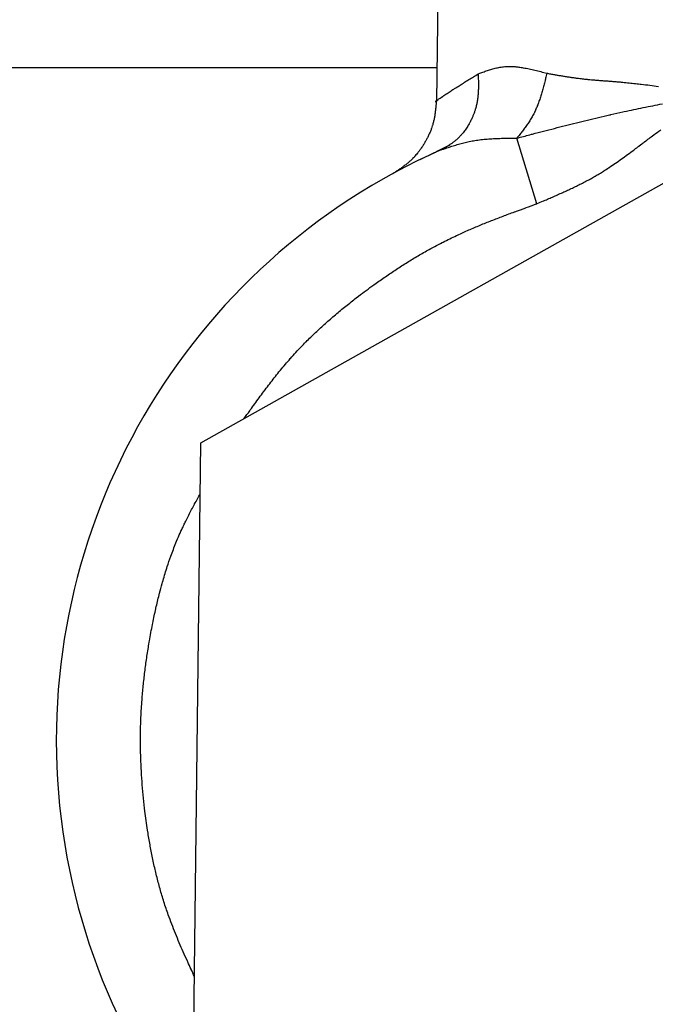
# Model space of a CAD drawing. Extents: x -127 to 1694, y -1176 to 1504.
# Drawn here: x 944 to 959, y 382 to 406 of the extents above; entities that cross this region are included whole.
import ezdxf

# ---------------------------------------------------------------- set-up
doc = ezdxf.new("R2010")
doc.units = 0
doc.header["$LTSCALE"] = 10
doc.layers.add('FRH-APS', color=7, linetype='CONTINUOUS')

msp = doc.modelspace()

# ---------------------------------------------------------------- linework, layer by layer
at = {"layer": 'FRH-APS', "color": 7, "linetype": 'CONTINUOUS'}
for p, q in [((953.742, 408.395), (953.685, 403.7)), ((686, 404.5), (953.694, 404.5)), ((956.076, 401.26), (955.597, 402.818)), ((948.085, 395.574), (960.169, 402.355)), ((953.302, 402.311), (953.46, 402.389)), ((947.916, 381.718), (948.085, 395.574))]:
    msp.add_line(p, q, dxfattribs=at)
at = {"layer": 'FRH-APS', "color": 7, "linetype": 'CONTINUOUS', "flags": 128}
for points in [[(954.678, 404.346), (954.714, 404.36, -0.001315), (954.766, 404.379, -0.002321), (954.818, 404.398, -0.003375), (954.87, 404.417), (954.87, 404.417, -0.004417), (954.923, 404.435), (954.923, 404.435, -0.005442), (954.976, 404.451), (954.976, 404.451, -0.006442), (955.03, 404.467), (955.03, 404.467, -0.007406), (955.085, 404.481), (955.085, 404.481, -0.008322), (955.14, 404.493), (955.14, 404.493, -0.009174), (955.196, 404.504), (955.196, 404.504, -0.009947), (955.253, 404.512), (955.254, 404.512, -0.010625), (955.312, 404.519), (955.312, 404.519, -0.011208), (955.371, 404.522), (955.379, 404.523, -0.011573), (955.425, 404.524), (955.432, 404.523, -0.005455), (955.463, 404.523, -0.005132), (955.494, 404.522), (955.494, 404.522, -0.004816), (955.526, 404.52), (955.526, 404.52, -0.004515), (955.557, 404.518), (955.558, 404.518, -0.004294), (955.59, 404.515), (955.598, 404.514, -0.007601), (955.647, 404.508), (955.647, 404.508, -0.003451), (955.696, 404.501), (955.696, 404.501, -0.006157), (955.746, 404.493), (955.754, 404.491, -0.005249), (955.821, 404.479), (955.822, 404.479, -0.004424), (955.889, 404.465), (955.89, 404.465, -0.003657), (955.958, 404.45), (955.958, 404.45, -0.002937), (956.027, 404.434), (956.028, 404.434, -0.002253), (956.097, 404.417), (956.097, 404.417, -0.001605), (956.167, 404.399), (956.167, 404.399, -0.001075), (956.237, 404.381), (956.307, 404.362), (956.312, 404.361)], [(954.678, 404.346), (954.678, 404.346), (954.678, 404.345), (954.678, 404.344), (954.678, 404.343), (954.678, 404.342), (954.678, 404.342), (954.678, 404.341), (954.678, 404.34), (954.678, 404.339), (954.679, 404.338), (954.679, 404.337), (954.679, 404.337), (954.679, 404.336), (954.679, 404.335), (954.679, 404.334), (954.679, 404.333), (954.679, 404.333), (954.679, 404.332), (954.679, 404.331), (954.679, 404.33), (954.679, 404.329), (954.679, 404.329), (954.679, 404.328), (954.679, 404.327), (954.679, 404.326), (954.679, 404.325), (954.679, 404.324), (954.679, 404.324), (954.679, 404.323), (954.679, 404.322), (954.679, 404.321), (954.679, 404.32), (954.679, 404.32), (954.679, 404.319), (954.679, 404.318), (954.679, 404.317), (954.679, 404.317), (954.679, 404.316), (954.679, 404.315), (954.679, 404.314), (954.679, 404.313), (954.679, 404.313), (954.679, 404.312), (954.679, 404.311), (954.679, 404.31), (954.679, 404.309), (954.679, 404.309), (954.679, 404.308), (954.679, 404.307), (954.679, 404.306), (954.679, 404.305), (954.68, 404.305), (954.68, 404.304), (954.68, 404.303), (954.68, 404.302), (954.68, 404.302), (954.68, 404.301), (954.68, 404.3), (954.68, 404.299), (954.68, 404.298), (954.68, 404.298), (954.68, 404.297), (954.68, 404.296), (954.68, 404.295), (954.68, 404.295), (954.68, 404.295, -0.000863), (954.681, 404.246), (954.681, 404.244), (954.681, 404.244, -0.001465), (954.682, 404.192), (954.682, 404.192, -0.002076), (954.683, 404.139), (954.683, 404.139, -0.002698), (954.684, 404.087), (954.684, 404.087, -0.003332), (954.683, 404.035), (954.683, 404.035, -0.003981), (954.682, 403.983), (954.682, 403.983, -0.004646), (954.68, 403.931), (954.68, 403.931, -0.005329), (954.677, 403.88), (954.677, 403.88, -0.006029), (954.673, 403.829), (954.673, 403.829, -0.006746), (954.668, 403.778), (954.668, 403.778, -0.007487), (954.661, 403.728), (954.66, 403.724), (954.66, 403.724, -0.011246), (954.65, 403.665), (954.649, 403.66, -0.008059), (954.639, 403.612), (954.639, 403.611, -0.007893), (954.627, 403.563), (954.627, 403.563, -0.007762), (954.614, 403.516), (954.61, 403.504), (954.61, 403.504, -0.014977), (954.587, 403.434), (954.587, 403.433, -0.007276), (954.561, 403.365), (954.561, 403.365, -0.014103), (954.532, 403.298), (954.527, 403.287), (954.526, 403.286, -0.013562), (954.484, 403.202), (954.477, 403.188, -0.012647), (954.445, 403.132), (954.443, 403.128, -0.005186), (954.414, 403.08), (954.414, 403.08, -0.01114), (954.383, 403.034), (954.383, 403.034, -0.005848), (954.351, 402.989), (954.351, 402.989, -0.012476), (954.318, 402.945), (954.312, 402.938, -0.006614), (954.289, 402.91), (954.289, 402.91, -0.006833), (954.265, 402.883), (954.265, 402.883, -0.007088), (954.241, 402.857), (954.241, 402.857, -0.007318), (954.216, 402.831), (954.213, 402.828), (954.213, 402.828, -0.011547), (954.181, 402.797), (954.18, 402.797), (954.176, 402.794, -0.009005), (954.148, 402.769), (954.147, 402.768, -0.007511), (954.12, 402.746), (954.12, 402.746, -0.006874), (954.092, 402.724), (954.092, 402.724, -0.006237), (954.064, 402.704), (954.064, 402.704, -0.005588), (954.035, 402.684), (954.035, 402.684, -0.004933), (954.005, 402.664), (954.005, 402.664, -0.004276), (953.976, 402.645), (953.976, 402.645, -0.003619), (953.946, 402.627), (953.946, 402.627, -0.002964), (953.915, 402.609), (953.915, 402.609, -0.002311), (953.885, 402.591), (953.885, 402.591, -0.00166), (953.854, 402.574), (953.854, 402.574, -0.00101), (953.823, 402.556), (953.823, 402.556), (953.822, 402.556), (953.822, 402.556), (953.822, 402.555), (953.821, 402.555), (953.821, 402.555), (953.82, 402.555), (953.82, 402.554), (953.819, 402.554), (953.819, 402.554), (953.818, 402.553), (953.818, 402.553), (953.817, 402.553), (953.817, 402.553), (953.816, 402.552), (953.816, 402.552), (953.815, 402.552), (953.815, 402.552), (953.814, 402.551), (953.814, 402.551), (953.813, 402.551), (953.813, 402.55), (953.812, 402.55), (953.812, 402.55), (953.811, 402.55), (953.811, 402.549), (953.81, 402.549), (953.81, 402.549), (953.809, 402.549), (953.809, 402.548), (953.809, 402.548), (953.808, 402.548), (953.808, 402.547), (953.807, 402.547), (953.807, 402.547), (953.806, 402.547), (953.806, 402.546), (953.805, 402.546), (953.805, 402.546), (953.804, 402.546), (953.804, 402.545), (953.803, 402.545), (953.803, 402.545), (953.802, 402.545), (953.802, 402.544), (953.801, 402.544), (953.801, 402.544), (953.8, 402.543), (953.8, 402.543), (953.799, 402.543), (953.799, 402.543), (953.798, 402.542), (953.798, 402.542), (953.797, 402.542), (953.797, 402.542), (953.796, 402.541), (953.796, 402.541), (953.796, 402.541), (953.795, 402.54), (953.795, 402.54), (953.794, 402.54), (953.794, 402.54), (953.793, 402.539), (953.793, 402.539), (953.793, 402.539), (953.791, 402.538)], [(956.312, 404.361), (956.297, 404.3, -0.000735), (956.282, 404.241), (956.282, 404.24), (956.281, 404.239), (956.281, 404.238), (956.281, 404.237), (956.281, 404.236), (956.281, 404.236), (956.28, 404.235), (956.28, 404.234), (956.28, 404.233), (956.28, 404.232), (956.279, 404.231), (956.279, 404.23), (956.279, 404.229), (956.279, 404.228), (956.279, 404.228), (956.278, 404.227), (956.278, 404.226), (956.278, 404.225), (956.278, 404.224), (956.277, 404.223), (956.277, 404.222), (956.277, 404.221), (956.277, 404.22), (956.277, 404.219), (956.276, 404.219), (956.276, 404.218), (956.276, 404.217), (956.276, 404.216), (956.275, 404.215), (956.275, 404.214), (956.275, 404.213), (956.275, 404.212), (956.275, 404.211), (956.274, 404.211), (956.274, 404.21), (956.274, 404.209), (956.274, 404.208), (956.273, 404.207), (956.273, 404.206), (956.273, 404.205), (956.273, 404.204), (956.273, 404.203), (956.272, 404.202), (956.272, 404.202), (956.272, 404.201), (956.272, 404.2), (956.271, 404.199), (956.271, 404.198), (956.271, 404.197), (956.271, 404.196), (956.27, 404.195), (956.27, 404.194), (956.27, 404.194), (956.27, 404.193), (956.27, 404.192), (956.269, 404.191), (956.269, 404.19), (956.269, 404.189), (956.269, 404.188), (956.268, 404.187), (956.268, 404.186), (956.268, 404.186), (956.268, 404.185), (956.268, 404.185), (956.268, 404.185, -0.001575), (956.253, 404.128), (956.253, 404.128, -0.000984), (956.238, 404.071), (956.238, 404.071, -0.002481), (956.223, 404.015), (956.223, 404.014, -0.001446), (956.208, 403.959), (956.208, 403.959, -0.003433), (956.192, 403.903), (956.192, 403.903, -0.001933), (956.175, 403.848), (956.175, 403.848, -0.004447), (956.158, 403.794), (956.158, 403.793, -0.002456), (956.14, 403.74), (956.14, 403.74, -0.005539), (956.122, 403.687), (956.122, 403.686, -0.003022), (956.103, 403.634), (956.103, 403.634, -0.006706), (956.083, 403.583), (956.081, 403.579), (956.078, 403.57, -0.005603), (956.06, 403.528), (956.06, 403.528, -0.00393), (956.042, 403.487), (956.04, 403.483), (956.04, 403.483, -0.008704), (956.017, 403.434), (956.014, 403.428), (956.013, 403.425, -0.007957), (955.986, 403.373), (955.986, 403.372, -0.00691), (955.959, 403.324), (955.959, 403.323, -0.006431), (955.931, 403.276), (955.931, 403.276, -0.005924), (955.903, 403.23), (955.903, 403.23, -0.005392), (955.873, 403.184), (955.873, 403.184, -0.004838), (955.843, 403.14), (955.843, 403.14, -0.004267), (955.812, 403.096), (955.812, 403.096, -0.003683), (955.78, 403.052), (955.78, 403.052, -0.003088), (955.748, 403.009), (955.748, 403.009, -0.002486), (955.715, 402.967), (955.715, 402.967, -0.001878), (955.682, 402.925), (955.682, 402.925, -0.001267), (955.649, 402.883), (955.649, 402.883, -0.000649), (955.616, 402.841), (955.599, 402.821), (955.597, 402.818)], [(956.312, 404.361), (956.322, 404.359, 0.000312), (956.419, 404.342), (956.424, 404.341, 0.000634), (956.51, 404.326), (956.51, 404.326, 0.000969), (956.595, 404.311), (956.595, 404.311), (956.595, 404.311, 0.001305), (956.681, 404.297), (956.682, 404.297), (956.682, 404.297, 0.001632), (956.768, 404.283), (956.768, 404.283), (956.768, 404.283, 0.001949), (956.855, 404.27), (956.855, 404.27), (956.855, 404.27, 0.002254), (956.943, 404.257), (956.943, 404.257), (956.943, 404.257, 0.002498), (957.032, 404.245), (957.055, 404.242), (957.06, 404.241, 0.005915), (957.185, 404.226), (957.207, 404.224, 0.002099), (957.288, 404.215), (957.288, 404.215, 0.002237), (957.369, 404.208), (957.375, 404.207), (957.375, 404.207, 0.001678), (957.469, 404.199), (957.469, 404.199), (957.469, 404.199, 0.001143), (957.564, 404.192), (957.564, 404.191), (957.564, 404.191, 0.000624), (957.659, 404.184), (957.661, 404.184), (957.663, 404.184), (957.664, 404.184), (957.666, 404.184), (957.667, 404.184), (957.669, 404.183), (957.67, 404.183), (957.672, 404.183), (957.673, 404.183), (957.675, 404.183), (957.676, 404.183), (957.678, 404.183), (957.679, 404.183), (957.681, 404.183), (957.682, 404.182), (957.684, 404.182), (957.685, 404.182), (957.687, 404.182), (957.688, 404.182), (957.69, 404.182), (957.691, 404.182), (957.693, 404.182), (957.694, 404.182), (957.696, 404.181), (957.697, 404.181), (957.699, 404.181), (957.7, 404.181), (957.702, 404.181), (957.703, 404.181), (957.705, 404.181), (957.706, 404.181), (957.708, 404.18), (957.709, 404.18), (957.711, 404.18), (957.712, 404.18), (957.714, 404.18), (957.715, 404.18), (957.717, 404.18), (957.718, 404.18), (957.72, 404.18), (957.722, 404.179), (957.723, 404.179), (957.725, 404.179), (957.726, 404.179), (957.728, 404.179), (957.729, 404.179), (957.731, 404.179), (957.732, 404.179), (957.734, 404.179), (957.735, 404.178), (957.737, 404.178), (957.738, 404.178), (957.74, 404.178), (957.741, 404.178), (957.743, 404.178), (957.744, 404.178), (957.746, 404.178), (957.747, 404.178), (957.749, 404.177), (957.75, 404.177), (957.752, 404.177), (957.753, 404.177), (957.755, 404.177), (957.756, 404.177), (957.756, 404.177), (957.756, 404.177, -0.000375), (957.853, 404.169), (957.854, 404.169), (957.854, 404.169, -0.000855), (957.951, 404.162), (957.951, 404.162), (957.951, 404.162, -0.001312), (958.05, 404.154), (958.076, 404.151), (958.076, 404.151, -0.003927), (958.228, 404.137), (958.228, 404.137), (958.229, 404.137, -0.001854), (958.38, 404.121), (958.38, 404.121, -0.0033), (958.53, 404.104), (958.556, 404.101), (958.556, 404.101, -0.002855), (958.758, 404.075), (958.759, 404.075), (958.759, 404.075, -0.002435), (958.962, 404.047)], [(953.685, 403.703), (953.681, 403.664, -0.000848), (953.677, 403.621, -0.001309), (953.673, 403.579, -0.001842), (953.669, 403.537), (953.669, 403.537, -0.002384), (953.664, 403.495), (953.664, 403.495, -0.002931), (953.659, 403.453), (953.659, 403.453, -0.003479), (953.654, 403.411), (953.654, 403.411, -0.004031), (953.647, 403.369), (953.647, 403.369, -0.004584), (953.641, 403.327, -0.00514), (953.633, 403.286, -0.00569), (953.624, 403.245, -0.006256), (953.615, 403.204), (953.614, 403.203, -0.007598), (953.603, 403.159, -0.006657), (953.59, 403.116), (953.587, 403.108, -0.012654), (953.567, 403.048), (953.564, 403.038, -0.01189), (953.533, 402.959), (953.533, 402.959, -0.011166), (953.498, 402.882), (953.498, 402.882, -0.010491), (953.46, 402.806), (953.458, 402.802, -0.00982), (953.421, 402.735, -0.007566), (953.381, 402.668), (953.378, 402.663, -0.009783), (953.343, 402.609), (953.337, 402.6, -0.005138), (953.313, 402.565, -0.005247), (953.288, 402.531), (953.282, 402.522, -0.01109), (953.243, 402.472), (953.233, 402.459, -0.008806), (953.199, 402.419, -0.006054), (953.164, 402.379), (953.161, 402.376, -0.011939), (953.119, 402.333), (953.113, 402.326, -0.006673), (953.083, 402.297, -0.006748), (953.052, 402.268, -0.006249), (953.02, 402.241, -0.005694), (952.988, 402.214, -0.00514), (952.955, 402.187, -0.004585), (952.921, 402.162), (952.921, 402.162, -0.004031), (952.887, 402.137), (952.887, 402.137, -0.003479), (952.853, 402.112), (952.853, 402.112, -0.002931), (952.818, 402.088), (952.818, 402.088, -0.002386), (952.783, 402.064), (952.783, 402.064, -0.001844), (952.748, 402.041, -0.001307), (952.712, 402.017, -0.000832), (952.677, 401.994), (952.646, 401.974), (952.643, 401.972)], [(955.597, 402.818), (955.637, 402.829, -0.000255), (955.946, 402.909), (955.97, 402.916, -0.000454), (956.23, 402.983), (956.23, 402.983, -0.000677), (956.49, 403.051), (956.49, 403.051), (956.49, 403.051, -0.000905), (956.75, 403.117), (956.751, 403.117), (956.751, 403.117, -0.001131), (957.012, 403.182), (957.012, 403.183), (957.012, 403.183, -0.001354), (957.274, 403.247), (957.275, 403.247), (957.275, 403.247, -0.001571), (957.538, 403.31), (957.538, 403.31), (957.538, 403.31, -0.001783), (957.803, 403.371), (957.824, 403.376), (957.834, 403.378, -0.002642), (958.12, 403.442), (958.151, 403.449, -0.001574), (958.376, 403.497), (958.376, 403.497, -0.001371), (958.602, 403.544), (958.602, 403.544), (958.602, 403.544, -0.00118), (958.829, 403.59), (958.829, 403.59), (958.829, 403.59, -0.000992), (959.056, 403.635)], [(956.076, 401.26), (956.081, 401.262, 0.000309), (956.227, 401.325), (956.242, 401.331, 0.001097), (956.358, 401.381), (956.358, 401.381, 0.000788), (956.475, 401.431), (956.475, 401.431, 0.002175), (956.591, 401.483), (956.611, 401.491), (956.63, 401.5, 0.002966), (956.745, 401.552), (956.745, 401.552, 0.001724), (956.86, 401.605), (956.86, 401.605, 0.004059), (956.975, 401.66), (956.993, 401.669), (957.012, 401.678, 0.004861), (957.125, 401.735), (957.126, 401.735, 0.002675), (957.238, 401.793), (957.238, 401.793, 0.005993), (957.349, 401.853), (957.352, 401.855, 0.0033), (957.455, 401.913), (957.455, 401.913, 0.006209), (957.556, 401.973), (957.557, 401.974), (957.557, 401.974, 0.00343), (957.659, 402.037), (957.664, 402.04), (957.664, 402.04, 0.00604), (957.776, 402.112), (957.795, 402.124), (957.795, 402.124, 0.005041), (957.942, 402.224), (957.942, 402.224), (957.942, 402.224, 0.004059), (958.087, 402.326), (958.087, 402.326), (958.087, 402.326, 0.003081), (958.231, 402.43), (958.231, 402.43), (958.231, 402.43, 0.002119), (958.375, 402.536), (958.391, 402.548, 0.001109), (958.501, 402.631), (958.503, 402.632), (958.504, 402.634), (958.506, 402.635), (958.508, 402.636), (958.509, 402.637), (958.511, 402.639), (958.513, 402.64), (958.514, 402.641), (958.516, 402.642), (958.518, 402.644), (958.519, 402.645), (958.521, 402.646), (958.523, 402.647), (958.524, 402.649), (958.526, 402.65), (958.528, 402.651), (958.529, 402.653), (958.531, 402.654), (958.533, 402.655), (958.534, 402.656), (958.536, 402.658), (958.538, 402.659), (958.54, 402.66), (958.541, 402.661), (958.543, 402.663), (958.545, 402.664), (958.546, 402.665), (958.548, 402.666), (958.55, 402.668), (958.551, 402.669), (958.553, 402.67), (958.555, 402.671), (958.556, 402.673), (958.558, 402.674), (958.56, 402.675), (958.561, 402.676), (958.563, 402.678), (958.565, 402.679), (958.566, 402.68), (958.568, 402.681), (958.57, 402.683), (958.571, 402.684), (958.573, 402.685), (958.575, 402.687), (958.576, 402.688), (958.578, 402.689), (958.58, 402.69), (958.581, 402.692), (958.583, 402.693), (958.585, 402.694), (958.586, 402.695), (958.588, 402.697), (958.59, 402.698), (958.591, 402.699), (958.593, 402.7), (958.595, 402.702), (958.596, 402.703), (958.598, 402.704), (958.6, 402.705), (958.601, 402.707), (958.603, 402.708), (958.605, 402.709), (958.606, 402.71), (958.606, 402.71), (958.606, 402.71, -0.000324), (958.713, 402.791), (958.713, 402.791, -0.000541), (958.82, 402.871), (958.85, 402.894), (958.85, 402.894, -0.00286), (959.017, 403.018)], [(953.791, 402.538), (953.798, 402.541, -0.000468), (953.867, 402.564), (953.871, 402.565, -0.000954), (953.932, 402.586, -0.001461), (953.994, 402.606), (953.994, 402.606, -0.001975), (954.055, 402.626), (954.055, 402.626, -0.002481), (954.117, 402.646), (954.117, 402.646, -0.00298), (954.18, 402.664), (954.18, 402.664, -0.003468), (954.243, 402.682), (954.243, 402.682, -0.003943), (954.306, 402.7), (954.306, 402.7, -0.004402), (954.37, 402.716), (954.37, 402.716, -0.004844), (954.435, 402.731), (954.435, 402.731, -0.00526), (954.5, 402.745), (954.5, 402.745, -0.005666), (954.566, 402.757), (954.567, 402.757, -0.006135), (954.634, 402.769), (954.636, 402.769, -0.005945), (954.706, 402.779), (954.707, 402.779, -0.005329), (954.779, 402.787), (954.78, 402.787, -0.004759), (954.853, 402.795), (954.854, 402.795, -0.004215), (954.928, 402.8), (954.928, 402.801, -0.003695), (955.003, 402.805), (955.003, 402.805, -0.003195), (955.079, 402.809), (955.079, 402.809, -0.002714), (955.156, 402.812), (955.156, 402.812, -0.00225), (955.232, 402.814), (955.233, 402.814, -0.001799), (955.31, 402.816), (955.31, 402.816, -0.001358), (955.387, 402.817), (955.387, 402.817, -0.00093), (955.465, 402.817), (955.465, 402.817, -0.000511), (955.543, 402.818), (955.592, 402.818), (955.597, 402.818)], [(953.46, 402.389), (953.498, 402.407, 0.000322), (953.593, 402.454), (953.593, 402.454, 0.000759), (953.687, 402.5), (953.694, 402.504, 0.000379), (953.774, 402.543), (953.775, 402.544), (953.777, 402.544), (953.778, 402.545), (953.779, 402.546), (953.78, 402.546), (953.781, 402.547), (953.783, 402.547), (953.784, 402.548), (953.785, 402.549), (953.786, 402.549), (953.787, 402.55), (953.789, 402.55), (953.79, 402.551), (953.791, 402.552), (953.792, 402.552), (953.794, 402.553), (953.795, 402.553), (953.796, 402.554), (953.797, 402.555), (953.798, 402.555), (953.8, 402.556), (953.801, 402.556), (953.802, 402.557), (953.803, 402.558), (953.805, 402.558), (953.806, 402.559), (953.807, 402.559), (953.808, 402.56), (953.809, 402.561), (953.811, 402.561), (953.812, 402.562), (953.813, 402.562), (953.814, 402.563), (953.815, 402.564), (953.817, 402.564), (953.818, 402.565), (953.819, 402.565), (953.82, 402.566), (953.822, 402.567), (953.823, 402.567), (953.824, 402.568), (953.825, 402.568), (953.826, 402.569), (953.828, 402.57), (953.829, 402.57), (953.83, 402.571), (953.831, 402.571), (953.833, 402.572), (953.834, 402.573), (953.835, 402.573), (953.836, 402.574), (953.838, 402.575), (953.839, 402.575), (953.84, 402.576), (953.841, 402.576), (953.842, 402.577), (953.844, 402.578), (953.845, 402.578), (953.846, 402.579), (953.847, 402.579), (953.849, 402.58), (953.85, 402.581), (953.851, 402.581), (953.852, 402.582), (953.854, 402.582), (953.855, 402.583), (953.856, 402.584), (953.858, 402.585), (953.859, 402.585), (953.861, 402.586), (953.862, 402.587), (953.864, 402.587), (953.865, 402.588), (953.867, 402.589), (953.869, 402.59), (953.87, 402.591), (953.872, 402.592), (953.874, 402.593), (953.876, 402.593), (953.877, 402.594), (953.879, 402.595), (953.881, 402.596), (953.883, 402.597), (953.885, 402.598), (953.887, 402.599), (953.889, 402.6), (953.891, 402.601), (953.894, 402.602), (953.896, 402.603), (953.898, 402.605), (953.9, 402.606), (953.903, 402.607), (953.905, 402.608), (953.907, 402.609), (953.91, 402.61), (953.912, 402.612), (953.915, 402.613), (953.917, 402.614), (953.92, 402.615), (953.923, 402.617), (953.925, 402.618), (953.928, 402.619), (953.931, 402.621), (953.933, 402.622), (953.936, 402.624), (953.939, 402.625), (953.942, 402.626), (953.945, 402.628), (953.948, 402.629), (953.951, 402.631), (953.954, 402.632), (953.957, 402.634), (953.96, 402.635), (953.963, 402.637), (953.966, 402.639), (953.97, 402.64), (953.973, 402.642), (953.976, 402.643), (953.979, 402.645), (953.983, 402.647), (953.986, 402.648), (953.99, 402.65), (953.993, 402.652), (953.997, 402.654), (954, 402.655), (954.004, 402.657), (954.007, 402.659), (954.007, 402.659), (954.009, 402.66)]]:
    msp.add_lwpolyline(points, format="xyb", dxfattribs=at)
at = {"layer": 'FRH-APS', "color": 252, "linetype": 'CONTINUOUS', "flags": 128}
for points in [[(953.685, 403.704), (953.683, 403.702, -0.002336), (953.673, 403.696), (953.673, 403.696), (953.673, 403.695), (953.673, 403.695), (953.672, 403.695), (953.672, 403.695), (953.672, 403.695), (953.672, 403.695), (953.672, 403.695), (953.672, 403.695), (953.672, 403.695), (953.671, 403.695), (953.671, 403.695), (953.671, 403.694), (953.671, 403.694), (953.671, 403.694), (953.671, 403.694), (953.671, 403.694), (953.671, 403.694), (953.67, 403.694), (953.67, 403.694), (953.67, 403.694), (953.67, 403.694), (953.67, 403.694), (953.67, 403.694), (953.67, 403.693), (953.67, 403.693), (953.67, 403.693), (953.669, 403.693), (953.669, 403.693), (953.669, 403.693), (953.669, 403.693), (953.669, 403.693), (953.669, 403.693), (953.669, 403.693), (953.669, 403.693), (953.669, 403.693), (953.668, 403.693), (953.668, 403.692), (953.668, 403.692), (953.668, 403.692), (953.668, 403.692), (953.668, 403.692), (953.668, 403.692), (953.668, 403.692), (953.668, 403.692), (953.668, 403.692), (953.668, 403.692), (953.667, 403.692), (953.667, 403.692), (953.667, 403.692), (953.667, 403.692), (953.667, 403.692), (953.667, 403.692), (953.667, 403.692), (953.667, 403.691), (953.667, 403.691), (953.667, 403.691), (953.667, 403.691), (953.667, 403.691), (953.666, 403.691), (953.666, 403.691), (953.666, 403.691), (953.666, 403.691), (953.666, 403.691), (953.666, 403.691), (953.666, 403.691), (953.666, 403.691), (953.666, 403.691), (953.666, 403.691), (953.666, 403.691), (953.666, 403.691), (953.666, 403.691), (953.666, 403.691), (953.666, 403.691), (953.665, 403.691), (953.665, 403.69), (953.665, 403.69), (953.665, 403.69), (953.665, 403.69), (953.665, 403.69), (953.665, 403.69), (953.665, 403.69), (953.665, 403.69), (953.665, 403.69), (953.665, 403.69), (953.665, 403.69), (953.665, 403.69), (953.665, 403.69), (953.665, 403.69), (953.665, 403.69), (953.664, 403.69), (953.664, 403.69), (953.664, 403.69), (953.664, 403.69), (953.664, 403.69), (953.664, 403.69), (953.664, 403.69), (953.664, 403.69), (953.664, 403.69), (953.664, 403.69), (953.664, 403.69), (953.664, 403.689), (953.664, 403.689), (953.664, 403.689), (953.664, 403.689), (953.664, 403.689), (953.664, 403.689), (953.664, 403.689), (953.664, 403.689), (953.663, 403.689), (953.663, 403.689), (953.663, 403.689), (953.663, 403.689), (953.663, 403.689), (953.663, 403.689), (953.663, 403.689), (953.663, 403.689), (953.663, 403.689), (953.663, 403.689), (953.663, 403.689), (953.663, 403.689), (953.663, 403.689), (953.663, 403.689), (953.663, 403.689), (953.663, 403.689), (953.663, 403.689), (953.663, 403.689), (953.663, 403.689), (953.663, 403.689), (953.663, 403.689), (953.663, 403.689), (953.662, 403.689), (953.662, 403.689), (953.662, 403.689), (953.662, 403.688), (953.662, 403.688), (953.662, 403.688), (953.662, 403.688), (953.662, 403.688), (953.662, 403.688), (953.662, 403.688), (953.662, 403.688), (953.662, 403.688), (953.662, 403.688), (953.662, 403.688), (953.662, 403.688), (953.662, 403.688), (953.662, 403.688), (953.662, 403.688), (953.662, 403.688), (953.662, 403.688), (953.662, 403.688), (953.662, 403.688), (953.662, 403.688), (953.662, 403.688), (953.662, 403.688), (953.661, 403.688), (953.661, 403.688), (953.661, 403.688), (953.661, 403.688), (953.661, 403.688), (953.661, 403.688), (953.661, 403.688), (953.661, 403.688), (953.661, 403.688), (953.661, 403.688), (953.661, 403.688), (953.661, 403.688), (953.661, 403.688), (953.661, 403.688), (953.661, 403.688), (953.661, 403.688), (953.661, 403.688), (953.661, 403.688), (953.661, 403.688), (953.661, 403.688), (953.661, 403.687), (953.661, 403.687), (953.661, 403.687), (953.661, 403.687), (953.661, 403.687), (953.661, 403.687), (953.661, 403.687), (953.661, 403.687), (953.66, 403.687), (953.66, 403.687), (953.66, 403.687), (953.66, 403.687), (953.66, 403.687), (953.66, 403.687), (953.66, 403.687), (953.66, 403.687), (953.659, 403.687, -0.317605), (953.659, 403.687), (953.659, 403.687), (953.659, 403.687), (953.659, 403.687), (953.659, 403.687), (953.659, 403.687), (953.659, 403.687), (953.659, 403.687), (953.659, 403.687), (953.659, 403.687), (953.659, 403.687), (953.659, 403.687), (953.659, 403.687), (953.659, 403.687), (953.659, 403.687), (953.659, 403.687), (953.659, 403.687), (953.659, 403.687), (953.659, 403.687), (953.659, 403.687), (953.659, 403.687), (953.659, 403.687), (953.659, 403.687), (953.659, 403.687), (953.659, 403.687), (953.659, 403.687), (953.659, 403.687), (953.659, 403.687), (953.659, 403.687), (953.659, 403.687), (953.659, 403.687), (953.659, 403.687), (953.659, 403.687), (953.659, 403.687), (953.659, 403.687), (953.659, 403.687), (953.66, 403.687), (953.66, 403.687), (953.66, 403.687), (953.66, 403.687), (953.66, 403.687), (953.66, 403.687), (953.66, 403.687), (953.66, 403.687), (953.66, 403.687), (953.66, 403.687), (953.66, 403.687), (953.66, 403.687), (953.66, 403.687), (953.66, 403.687), (953.66, 403.687), (953.66, 403.687), (953.66, 403.687), (953.66, 403.687), (953.66, 403.687), (953.66, 403.687), (953.66, 403.687), (953.66, 403.687), (953.66, 403.687), (953.66, 403.687), (953.66, 403.687), (953.66, 403.687), (953.66, 403.688), (953.66, 403.688), (953.66, 403.688), (953.66, 403.688), (953.66, 403.688), (953.66, 403.688), (953.66, 403.688), (953.66, 403.688), (953.66, 403.688), (953.66, 403.688), (953.66, 403.688), (953.66, 403.688), (953.661, 403.688), (953.661, 403.688), (953.661, 403.688), (953.661, 403.688), (953.661, 403.688), (953.661, 403.688), (953.661, 403.688), (953.661, 403.688), (953.661, 403.688), (953.661, 403.688), (953.661, 403.688), (953.661, 403.688), (953.661, 403.688), (953.661, 403.688), (953.661, 403.688), (953.661, 403.688), (953.661, 403.688), (953.661, 403.688), (953.661, 403.688), (953.661, 403.688), (953.661, 403.688), (953.661, 403.688), (953.661, 403.688), (953.661, 403.689), (953.661, 403.689), (953.661, 403.689), (953.661, 403.689), (953.662, 403.689), (953.662, 403.689), (953.662, 403.689), (953.662, 403.689), (953.662, 403.689), (953.662, 403.689), (953.662, 403.689), (953.662, 403.689), (953.662, 403.689), (953.662, 403.689), (953.662, 403.689), (953.662, 403.689), (953.662, 403.689), (953.662, 403.689), (953.662, 403.689), (953.662, 403.689), (953.662, 403.689), (953.662, 403.689), (953.662, 403.689), (953.662, 403.689), (953.662, 403.689), (953.662, 403.689), (953.662, 403.689), (953.662, 403.689), (953.662, 403.689), (953.663, 403.689), (953.663, 403.69), (953.663, 403.69), (953.663, 403.69), (953.663, 403.69), (953.663, 403.69), (953.663, 403.69), (953.663, 403.69), (953.663, 403.69), (953.663, 403.69), (953.663, 403.69), (953.663, 403.69), (953.663, 403.69), (953.663, 403.69), (953.663, 403.69), (953.663, 403.69), (953.663, 403.69), (953.663, 403.69), (953.663, 403.69), (953.663, 403.69), (953.663, 403.69), (953.664, 403.69), (953.664, 403.69), (953.664, 403.69), (953.664, 403.69), (953.664, 403.69), (953.664, 403.69), (953.664, 403.69), (953.664, 403.691), (953.664, 403.691), (953.664, 403.691), (953.664, 403.691), (953.664, 403.691), (953.664, 403.691), (953.664, 403.691), (953.664, 403.691), (953.664, 403.691), (953.664, 403.691), (953.664, 403.691), (953.664, 403.691), (953.665, 403.691), (953.665, 403.691), (953.665, 403.691), (953.665, 403.691), (953.665, 403.691), (953.665, 403.691), (953.665, 403.691), (953.665, 403.691), (953.665, 403.691), (953.665, 403.691), (953.665, 403.691), (953.665, 403.691), (953.665, 403.692), (953.665, 403.692), (953.665, 403.692), (953.665, 403.692), (953.665, 403.692), (953.666, 403.692), (953.666, 403.692), (953.666, 403.692), (953.666, 403.692), (953.666, 403.692), (953.666, 403.692), (953.666, 403.692), (953.666, 403.692), (953.666, 403.692), (953.666, 403.692), (953.666, 403.692), (953.666, 403.692), (953.666, 403.692), (953.666, 403.692), (953.666, 403.692), (953.667, 403.692), (953.667, 403.693), (953.667, 403.693), (953.667, 403.693), (953.667, 403.693), (953.667, 403.693), (953.667, 403.693), (953.667, 403.693), (953.667, 403.693), (953.667, 403.693), (953.667, 403.693), (953.667, 403.693), (953.667, 403.693), (953.668, 403.693), (953.668, 403.693), (953.668, 403.693), (953.668, 403.693), (953.668, 403.694), (953.668, 403.694), (953.668, 403.694), (953.668, 403.694), (953.668, 403.694), (953.668, 403.694), (953.668, 403.694), (953.669, 403.694), (953.669, 403.694), (953.669, 403.694), (953.669, 403.694), (953.669, 403.694), (953.669, 403.694), (953.669, 403.694), (953.669, 403.695), (953.669, 403.695), (953.67, 403.695), (953.67, 403.695), (953.67, 403.695), (953.67, 403.695), (953.67, 403.695), (953.67, 403.695), (953.67, 403.695), (953.67, 403.695), (953.67, 403.695), (953.671, 403.695), (953.671, 403.696), (953.671, 403.696), (953.671, 403.696), (953.671, 403.696), (953.671, 403.696), (953.671, 403.696), (953.671, 403.696), (953.672, 403.696), (953.672, 403.696), (953.672, 403.696), (953.672, 403.697), (953.672, 403.697), (953.672, 403.697), (953.672, 403.697), (953.672, 403.697), (953.672, 403.697), (953.672, 403.697, -0.002348), (953.681, 403.703), (953.684, 403.706), (953.684, 403.706, -0.001556), (953.7, 403.717), (953.702, 403.718), (953.702, 403.718, -0.001269), (953.721, 403.732), (953.723, 403.733), (953.723, 403.733, -0.001175), (953.746, 403.75), (953.756, 403.757), (953.756, 403.757, -0.002183), (953.799, 403.786), (953.832, 403.809), (953.836, 403.812, -0.005133), (953.937, 403.88), (953.966, 403.899, -0.001207), (954.01, 403.928), (954.01, 403.928, -0.001042), (954.055, 403.956), (954.055, 403.957), (954.055, 403.957, -0.000932), (954.101, 403.986), (954.114, 403.995), (954.114, 403.995, -0.001468), (954.186, 404.04), (954.2, 404.049), (954.2, 404.049, -0.00108), (954.299, 404.111), (954.301, 404.113), (954.301, 404.113, -0.000765), (954.404, 404.177), (954.405, 404.178), (954.405, 404.178, -0.000494), (954.511, 404.243), (954.512, 404.244), (954.512, 404.244, -0.00024), (954.62, 404.31), (954.675, 404.344), (954.678, 404.346)], [(949.113, 396.151), (949.117, 396.157, -0.000363), (949.248, 396.338), (949.261, 396.357, -0.001289), (949.366, 396.502, -0.000926), (949.472, 396.646, -0.002555), (949.578, 396.79), (949.614, 396.837, -0.003482), (949.722, 396.98, -0.002031), (949.832, 397.121, -0.00475), (949.943, 397.26), (949.981, 397.306, -0.005689), (950.095, 397.443, -0.003213), (950.212, 397.578), (950.216, 397.582, -0.007262), (950.343, 397.724), (950.377, 397.76, -0.008252), (950.577, 397.968), (950.587, 397.978, -0.007693), (950.814, 398.199), (950.814, 398.199, -0.007141), (951.047, 398.414), (951.047, 398.414, -0.006597), (951.286, 398.622), (951.286, 398.622, -0.006069), (951.531, 398.825, -0.005551), (951.781, 399.022), (951.836, 399.064, -0.00918), (952.195, 399.331), (952.252, 399.371, -0.005155), (952.504, 399.547, -0.005517), (952.76, 399.718), (952.76, 399.718, -0.005879), (953.019, 399.883), (953.019, 399.883, -0.006248), (953.282, 400.041, -0.006619), (953.549, 400.192, -0.007028), (953.819, 400.335), (953.846, 400.349, -0.009764), (954.161, 400.503), (954.188, 400.516, -0.005991), (954.455, 400.636, -0.005053), (954.724, 400.75, -0.004116), (954.995, 400.859, -0.003181), (955.268, 400.964, -0.002254), (955.542, 401.066), (955.551, 401.07, -0.001316), (955.809, 401.164), (955.817, 401.167, -0.000377), (956.059, 401.254), (956.076, 401.26)], [(947.931, 382.893, -0.000183), (947.857, 383.056), (947.854, 383.062, -0.00113), (947.774, 383.238), (947.765, 383.258, -0.002105), (947.668, 383.475, -0.003067), (947.573, 383.693, -0.004036), (947.482, 383.912, -0.005001), (947.394, 384.132, -0.006086), (947.312, 384.354), (947.297, 384.396, -0.01142), (947.195, 384.704), (947.182, 384.745, -0.00815), (947.094, 385.051, -0.007572), (947.015, 385.36), (947.015, 385.36, -0.006993), (946.946, 385.671), (946.946, 385.672, -0.006431), (946.884, 385.985, -0.005897), (946.83, 386.3), (946.819, 386.369, -0.009807), (946.757, 386.824), (946.748, 386.893, -0.005369), (946.714, 387.211, -0.005585), (946.687, 387.529, -0.005789), (946.667, 387.847, -0.005989), (946.655, 388.165), (946.654, 388.185, -0.007802), (946.65, 388.543), (946.65, 388.575, -0.009107), (946.66, 388.997), (946.662, 389.051, -0.009706), (946.687, 389.467), (946.69, 389.508, -0.006094), (946.721, 389.841, -0.00581), (946.759, 390.173, -0.005518), (946.805, 390.504), (946.805, 390.504, -0.005217), (946.858, 390.835), (946.864, 390.867, -0.006827), (946.937, 391.261), (946.943, 391.293, -0.005834), (947.015, 391.632), (947.018, 391.643, -0.006843), (947.093, 391.959), (947.104, 392.001, -0.00684), (947.165, 392.231), (947.174, 392.262, -0.004253), (947.223, 392.428, -0.004445), (947.274, 392.593), (947.287, 392.634, -0.009743), (947.371, 392.879), (947.388, 392.925, -0.01086), (947.508, 393.235), (947.534, 393.297, -0.010867), (947.613, 393.477), (947.631, 393.516, -0.002291), (947.678, 393.615, -0.003973), (947.726, 393.713), (947.734, 393.73, -0.00323), (947.8, 393.86, -0.002499), (947.867, 393.99, -0.001772), (947.936, 394.119), (947.938, 394.123, -0.001035), (948.003, 394.244), (948.005, 394.248, -0.000296), (948.066, 394.361), (948.071, 394.369)]]:
    msp.add_lwpolyline(points, format="xyb", dxfattribs=at)
at = {"layer": 'FRH-APS', "color": 7, "linetype": 'CONTINUOUS'}
msp.add_arc((960, 388.5), 15.35, 113.8608, 257.7413, dxfattribs=at)

doc.saveas('drawing.dxf')
